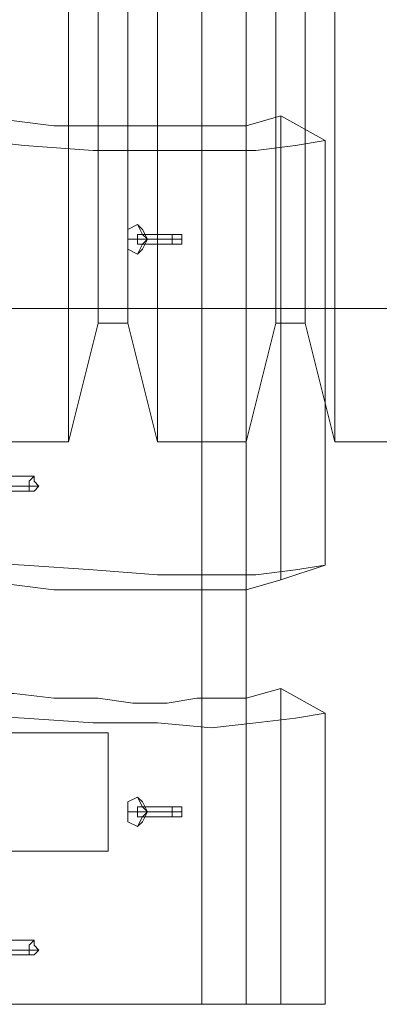
# Model space of a CAD drawing. Units: millimetres. Extents: x 2578 to 10223, y -2616 to 5408.
# Drawn here: x 6314 to 6445, y 2183 to 2544 of the extents above; entities that cross this region are included whole.
import ezdxf

# ---------------------------------------------------------------- set-up
doc = ezdxf.new("R2010")
doc.units = ezdxf.units.MM
doc.layers.add('brædder lærk', color=32, linetype='Continuous', lineweight=9)
doc.layers.add('rør', color=7, linetype='Continuous', lineweight=9, true_color=0x1a1a1a)

msp = doc.modelspace()

# ---------------------------------------------------------------- linework, layer by layer
at = {"layer": 'brædder lærk', "flags": 128}
for points in [[(6425.51, 2290.07), (6425.51, 2183.42), (5874.2, 2183.42), (5816.35, 2183.42), (5816.35, 3284.25), (5800.08, 3284.25), (5816.35, 3284.25)], [(6279.1, 2595.56), (6279.1, 2450.95), (6279.1, 2385.87), (6279.1, 2241.27), (6279.1, 2183.42), (6380.32, 2183.42), (6380.32, 3284.25)], [(6396.59, 2546.75), (6396.59, 2505.18), (6396.59, 2335.26), (6396.59, 2295.49), (6396.59, 2183.42), (6380.32, 2183.42)], [(6409.25, 2508.79), (6425.51, 2499.75), (6414.67, 2497.95), (6400.21, 2496.14), (6383.94, 2496.14), (6364.06, 2496.14), (6340.56, 2496.14), (6315.25, 2497.95), (6284.52, 2501.56), (6251.98, 2503.37), (6214.02, 2506.98), (6174.26, 2508.79), (6129.07, 2510.6), (6083.88, 2512.41), (6033.26, 2512.41), (5982.65, 2508.79), (5928.42, 2505.18), (5874.2, 2496.14), (5859.73, 2505.18), (5859.73, 2544.94)], [(6024.23, 2521.44), (6078.45, 2521.44), (6130.87, 2519.64), (6177.87, 2516.02), (6221.25, 2514.21), (6259.21, 2510.6), (6293.56, 2508.79), (6311.63, 2506.98), (6326.1, 2505.18), (6342.36, 2505.18), (6355.02, 2505.18), (6367.67, 2505.18), (6378.52, 2505.18), (6396.59, 2505.18), (6409.25, 2508.79), (6409.25, 2338.88), (6396.59, 2335.26), (6378.52, 2335.26), (6367.67, 2335.26), (6355.02, 2335.26), (6342.36, 2335.26), (6326.1, 2335.26), (6311.63, 2337.07), (6293.56, 2338.88)], [(6425.51, 2499.75), (6425.51, 2344.3)], [(6356.82, 2469.02), (6358.63, 2465.41), (6371.29, 2465.41)], [(6353.21, 2463.6), (6356.82, 2463.6), (6369.48, 2463.6)], [(6360.44, 2463.6), (6373.09, 2463.6)], [(6356.82, 2458.18), (6358.63, 2461.79), (6371.29, 2461.79)], [(6302.6, 2378.64), (6304.4, 2376.84), (6318.87, 2376.84)], [(6300.79, 2373.22), (6302.6, 2373.22), (6317.06, 2373.22)], [(6306.21, 2373.22), (6320.67, 2373.22)], [(6302.6, 2369.61), (6304.4, 2371.41), (6318.87, 2371.41)], [(6033.26, 2356.95), (6083.88, 2356.95), (6129.07, 2356.95), (6174.26, 2355.15), (6214.02, 2351.53), (6251.98, 2349.72), (6284.52, 2346.11), (6315.25, 2344.3), (6340.56, 2342.49), (6364.06, 2340.68), (6383.94, 2340.68), (6400.21, 2340.68), (6414.67, 2342.49), (6425.51, 2344.3), (6409.25, 2338.88)], [(6024.23, 2309.95), (6078.45, 2309.95), (6130.87, 2309.95), (6177.87, 2306.34), (6221.25, 2304.53), (6259.21, 2300.92), (6293.56, 2297.3), (6311.63, 2297.3), (6326.1, 2295.49), (6342.36, 2295.49), (6355.02, 2293.69), (6367.67, 2293.69), (6378.52, 2295.49), (6396.59, 2295.49), (6409.25, 2299.11), (6409.25, 2183.42), (6396.59, 2183.42), (6293.56, 2183.42), (6293.56, 2241.27), (6279.1, 2241.27), (5894.08, 2241.27)], [(6409.25, 2299.11), (6425.51, 2290.07), (6414.67, 2288.26), (6400.21, 2286.46), (6383.94, 2284.65), (6364.06, 2286.46), (6340.56, 2286.46), (6315.25, 2288.26), (6284.52, 2290.07), (6251.98, 2293.69), (6214.02, 2297.3), (6174.26, 2299.11), (6129.07, 2300.92), (6083.88, 2302.72), (6033.26, 2300.92)], [(6356.82, 2259.34), (6358.63, 2255.73), (6371.29, 2255.73)], [(6353.21, 2253.92), (6356.82, 2253.92), (6369.48, 2253.92)], [(6360.44, 2253.92), (6373.09, 2253.92)], [(6356.82, 2248.5), (6358.63, 2252.11), (6371.29, 2252.11)], [(6302.6, 2208.73), (6304.4, 2206.92), (6318.87, 2206.92)], [(6300.79, 2203.31), (6302.6, 2203.31), (6317.06, 2203.31)], [(6302.6, 2197.88), (6304.4, 2201.5), (6318.87, 2201.5)], [(6306.21, 2203.31), (6320.67, 2203.31)], [(6425.51, 2183.42), (6409.25, 2183.42)]]:
    msp.add_lwpolyline(points, dxfattribs=at)
for points in [[(6356.82, 2469.02), (6353.21, 2467.22), (6353.21, 2463.6), (6353.21, 2459.99), (6356.82, 2458.18), (6358.63, 2459.99), (6360.44, 2463.6), (6358.63, 2467.22), (6356.82, 2469.02)], [(6358.63, 2461.79), (6356.82, 2461.79), (6356.82, 2463.6), (6356.82, 2465.41), (6358.63, 2465.41), (6360.44, 2463.6), (6358.63, 2461.79)], [(6371.29, 2461.79), (6369.48, 2461.79), (6369.48, 2463.6), (6369.48, 2465.41), (6371.29, 2465.41), (6373.09, 2465.41), (6373.09, 2463.6), (6373.09, 2461.79), (6371.29, 2461.79)], [(6318.87, 2371.41), (6317.06, 2371.41), (6317.06, 2373.22), (6317.06, 2375.03), (6318.87, 2376.84), (6318.87, 2375.03), (6320.67, 2373.22), (6318.87, 2371.41)], [(5816.35, 2282.84), (6345.98, 2282.84), (6345.98, 2239.46), (5816.35, 2239.46)], [(6345.98, 2282.84), (6279.1, 2282.84), (6279.1, 2239.46), (6345.98, 2239.46)], [(6356.82, 2259.34), (6353.21, 2257.53), (6353.21, 2253.92), (6353.21, 2250.3), (6356.82, 2248.5), (6358.63, 2250.3), (6360.44, 2253.92), (6358.63, 2257.53), (6356.82, 2259.34)], [(6358.63, 2252.11), (6356.82, 2252.11), (6356.82, 2253.92), (6356.82, 2255.73), (6358.63, 2255.73), (6360.44, 2253.92), (6358.63, 2252.11)], [(6371.29, 2252.11), (6369.48, 2252.11), (6369.48, 2253.92), (6369.48, 2255.73), (6371.29, 2255.73), (6373.09, 2255.73), (6373.09, 2253.92), (6373.09, 2252.11), (6371.29, 2252.11)], [(6318.87, 2201.5), (6317.06, 2201.5), (6317.06, 2203.31), (6317.06, 2205.11), (6318.87, 2206.92), (6318.87, 2205.11), (6320.67, 2203.31), (6318.87, 2201.5)]]:
    msp.add_lwpolyline(points, close=True, dxfattribs=at)
at = {"layer": 'rør', "flags": 128}
for points in [[(7842.67, 2438.29), (6217.64, 2438.29), (6217.64, 2447.33), (6217.64, 2461.79), (6217.64, 2483.48), (6217.64, 2508.79), (6217.64, 2537.71), (6217.64, 2572.06)], [(6217.64, 2570.25), (6217.64, 2535.91), (6217.64, 2506.98), (6217.64, 2479.87), (6217.64, 2459.99), (6217.64, 2445.53), (6217.64, 2436.49), (6217.64, 2432.87), (6223.06, 2432.87), (6233.91, 2389.49), (6266.44, 2389.49), (6277.29, 2432.87), (6288.14, 2432.87), (6298.98, 2389.49), (6331.52, 2389.49), (6342.36, 2432.87), (6353.21, 2432.87), (6364.06, 2389.49), (6396.59, 2389.49), (6407.44, 2432.87), (6418.28, 2432.87), (6429.13, 2389.49), (6461.67, 2389.49)], [(6342.36, 2436.49), (6342.36, 2445.53), (6342.36, 2459.99), (6342.36, 2479.87), (6342.36, 2506.98), (6342.36, 2535.91), (6342.36, 2570.25)], [(6342.36, 2570.25), (6342.36, 2535.91), (6342.36, 2506.98), (6342.36, 2479.87), (6342.36, 2459.99), (6342.36, 2445.53), (6342.36, 2436.49), (6342.36, 2432.87)], [(6353.21, 2436.49), (6353.21, 2445.53), (6353.21, 2459.99), (6353.21, 2479.87), (6353.21, 2506.98), (6353.21, 2535.91), (6353.21, 2570.25)], [(6353.21, 2570.25), (6353.21, 2535.91), (6353.21, 2506.98), (6353.21, 2479.87), (6353.21, 2459.99), (6353.21, 2445.53), (6353.21, 2436.49), (6353.21, 2432.87)], [(6407.44, 2436.49), (6407.44, 2445.53), (6407.44, 2459.99), (6407.44, 2479.87), (6407.44, 2506.98), (6407.44, 2535.91), (6407.44, 2570.25)], [(6407.44, 2570.25), (6407.44, 2535.91), (6407.44, 2506.98), (6407.44, 2479.87), (6407.44, 2459.99), (6407.44, 2445.53), (6407.44, 2436.49), (6407.44, 2432.87)], [(6418.28, 2436.49), (6418.28, 2445.53), (6418.28, 2459.99), (6418.28, 2479.87), (6418.28, 2506.98), (6418.28, 2535.91), (6418.28, 2570.25)], [(6418.28, 2570.25), (6418.28, 2535.91), (6418.28, 2506.98), (6418.28, 2479.87), (6418.28, 2459.99), (6418.28, 2445.53), (6418.28, 2436.49), (6418.28, 2432.87)], [(6331.52, 2391.3), (6331.52, 2400.34), (6331.52, 2414.8), (6331.52, 2434.68), (6331.52, 2459.99), (6331.52, 2488.91), (6331.52, 2523.25), (6331.52, 2561.21)], [(6331.52, 2561.21), (6331.52, 2523.25), (6331.52, 2488.91), (6331.52, 2459.99), (6331.52, 2434.68), (6331.52, 2414.8), (6331.52, 2400.34), (6331.52, 2391.3), (6331.52, 2389.49)], [(6364.06, 2391.3), (6364.06, 2400.34), (6364.06, 2414.8), (6364.06, 2434.68), (6364.06, 2459.99), (6364.06, 2488.91), (6364.06, 2523.25), (6364.06, 2561.21)], [(6364.06, 2561.21), (6364.06, 2523.25), (6364.06, 2488.91), (6364.06, 2459.99), (6364.06, 2434.68), (6364.06, 2414.8), (6364.06, 2400.34), (6364.06, 2391.3), (6364.06, 2389.49)], [(6396.59, 2391.3), (6396.59, 2400.34), (6396.59, 2414.8), (6396.59, 2434.68), (6396.59, 2459.99), (6396.59, 2488.91), (6396.59, 2523.25), (6396.59, 2561.21)], [(6396.59, 2561.21), (6396.59, 2523.25), (6396.59, 2488.91), (6396.59, 2459.99), (6396.59, 2434.68), (6396.59, 2414.8), (6396.59, 2400.34), (6396.59, 2391.3), (6396.59, 2389.49)], [(6429.13, 2391.3), (6429.13, 2400.34), (6429.13, 2414.8), (6429.13, 2434.68), (6429.13, 2459.99), (6429.13, 2488.91), (6429.13, 2523.25), (6429.13, 2561.21)], [(6429.13, 2561.21), (6429.13, 2523.25), (6429.13, 2488.91), (6429.13, 2459.99), (6429.13, 2434.68), (6429.13, 2414.8), (6429.13, 2400.34), (6429.13, 2391.3), (6429.13, 2389.49)]]:
    msp.add_lwpolyline(points, dxfattribs=at)

doc.saveas('drawing.dxf')
